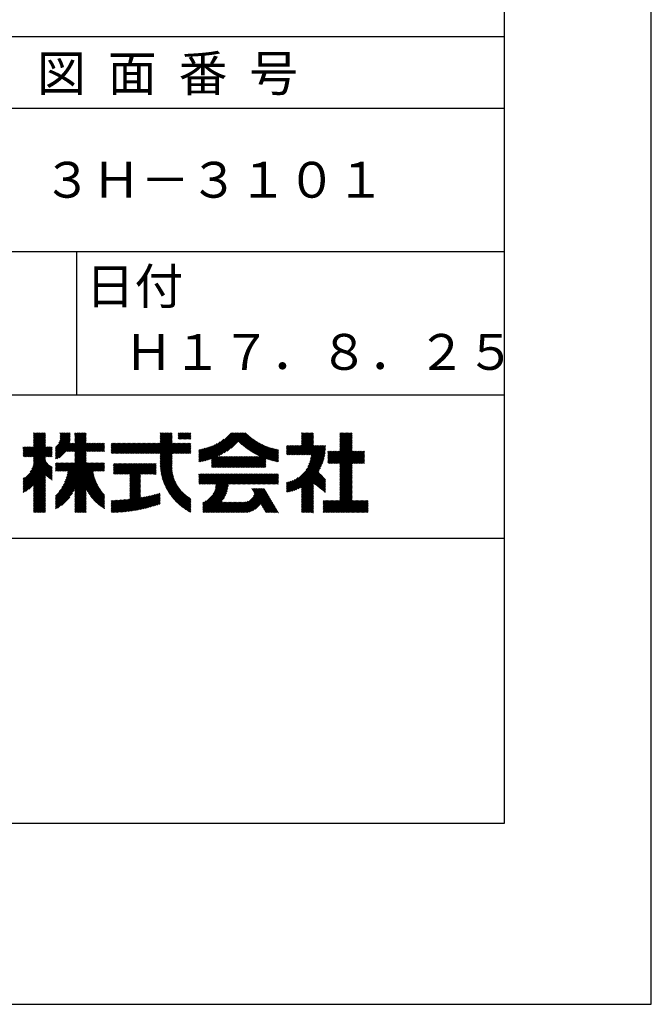
# Model space of a CAD drawing. Extents: x 0 to 210, y 0 to 297.
# Drawn here: x 166 to 210, y 0 to 69 of the extents above; entities that cross this region are included whole.
import ezdxf

# ---------------------------------------------------------------- set-up
doc = ezdxf.new("R2010")
doc.units = 0
doc.header["$LTSCALE"] = 0.4
doc.layers.get('DEFPOINTS').update_dxf_attribs({"linetype": 'CONTINUOUS'})
doc.layers.add('TITLE', color=7, linetype='CONTINUOUS')
doc.styles.get("Standard").update_dxf_attribs({"font": 'romans.shx', "bigfont": 'bigfont.shx'})

msp = doc.modelspace()

# ---------------------------------------------------------------- linework, layer by layer
at = {"layer": 'DEFPOINTS'}
for p, q in [((210, 0), (210, 297)), ((0, 0), (210, 0))]:
    msp.add_line(p, q, dxfattribs=at)
at = {"layer": 'TITLE'}
for p, q in [((199.75, 12.625), (199.75, 284.375)), ((20, 67.5), (199.75, 67.5)), ((20, 62.5), (199.75, 62.5)), ((20, 52.5), (199.75, 52.5)), ((169.875, 52.5), (169.875, 42.5)), ((109.875, 42.5), (199.75, 42.5)), ((166.88, 39.208), (167.528, 39.855)), ((166.88, 39.295), (167.44, 39.855)), ((166.88, 39.033), (167.702, 39.855)), ((166.88, 39.121), (167.615, 39.855)), ((166.88, 39.732), (167.004, 39.855)), ((166.88, 39.819), (166.917, 39.855)), ((166.88, 39.644), (167.091, 39.855)), ((166.88, 39.383), (167.353, 39.855)), ((166.88, 39.47), (167.266, 39.855)), ((166.88, 39.557), (167.178, 39.855)), ((168.421, 38.829), (169.44, 39.847)), ((168.654, 39.149), (169.361, 39.855)), ((168.708, 39.29), (169.273, 39.855)), ((168.73, 39.4), (169.186, 39.855)), ((168.735, 39.753), (168.837, 39.855)), ((168.735, 39.84), (168.75, 39.855)), ((168.735, 39.666), (168.924, 39.855)), ((168.735, 39.491), (169.099, 39.855)), ((168.735, 39.579), (169.011, 39.855)), ((169.194, 38.554), (170.495, 39.855)), ((169.281, 38.554), (170.563, 39.836)), ((169.753, 39.201), (170.408, 39.855)), ((169.753, 39.288), (170.321, 39.855)), ((169.753, 39.724), (169.884, 39.855)), ((169.753, 39.812), (169.797, 39.855)), ((169.753, 39.375), (170.233, 39.855)), ((169.753, 39.463), (170.146, 39.855)), ((169.753, 39.55), (170.059, 39.855)), ((169.753, 39.637), (169.972, 39.855)), ((175.086, 38.423), (176.518, 39.855)), ((175.716, 39.228), (176.343, 39.855)), ((175.716, 39.141), (176.431, 39.855)), ((175.716, 39.752), (175.82, 39.855)), ((175.716, 39.839), (175.732, 39.855)), ((175.716, 39.49), (176.082, 39.855)), ((175.716, 39.577), (175.994, 39.855)), ((175.716, 39.665), (175.907, 39.855)), ((175.716, 39.316), (176.256, 39.855)), ((175.716, 39.403), (176.169, 39.855)), ((176.97, 39.696), (177.129, 39.855)), ((176.97, 39.784), (177.042, 39.855)), ((176.97, 39.435), (177.391, 39.855)), ((176.97, 39.522), (177.303, 39.855)), ((176.97, 39.609), (177.216, 39.855)), ((177.037, 39.415), (177.478, 39.855)), ((177.125, 39.415), (177.565, 39.855)), ((177.212, 39.415), (177.653, 39.855)), ((177.299, 39.415), (177.74, 39.855)), ((177.387, 39.415), (177.827, 39.855)), ((178.734, 37.882), (180.708, 39.855)), ((178.85, 37.911), (180.795, 39.855)), ((178.97, 37.943), (180.882, 39.855)), ((179.094, 37.98), (180.969, 39.855)), ((179.223, 38.021), (181.057, 39.855)), ((179.308, 37.932), (181.231, 39.855)), ((179.308, 38.019), (181.144, 39.855)), ((179.308, 37.844), (181.319, 39.855)), ((179.809, 38.258), (181.406, 39.855)), ((179.983, 38.345), (181.493, 39.855)), ((180.175, 38.45), (181.58, 39.855)), ((180.396, 38.584), (181.668, 39.855)), ((180.673, 38.773), (181.732, 39.833)), ((185.58, 39.229), (186.207, 39.855)), ((185.58, 39.054), (186.381, 39.855)), ((185.58, 39.141), (186.294, 39.855)), ((185.58, 39.752), (185.683, 39.855)), ((185.58, 39.84), (185.596, 39.855)), ((185.58, 39.316), (186.119, 39.855)), ((185.58, 39.403), (186.032, 39.855)), ((185.58, 39.491), (185.945, 39.855)), ((185.58, 39.578), (185.857, 39.855)), ((185.58, 39.665), (185.77, 39.855)), ((188.251, 39.106), (189, 39.855)), ((188.251, 39.019), (189.087, 39.855)), ((188.251, 39.194), (188.912, 39.855)), ((188.251, 39.281), (188.825, 39.855)), ((188.251, 39.717), (188.389, 39.855)), ((188.251, 39.805), (188.301, 39.855)), ((188.251, 39.368), (188.738, 39.855)), ((188.251, 39.456), (188.651, 39.855)), ((188.251, 39.543), (188.563, 39.855)), ((188.251, 39.63), (188.476, 39.855)), ((166.21, 38.189), (167.716, 39.695)), ((166.297, 38.189), (167.716, 39.607)), ((166.385, 38.189), (167.716, 39.52)), ((166.472, 38.189), (167.716, 39.433)), ((166.559, 38.189), (167.716, 39.345)), ((166.647, 38.189), (167.716, 39.258)), ((166.734, 38.189), (167.716, 39.171)), ((166.88, 38.946), (167.716, 39.782)), ((168.421, 38.741), (169.44, 39.76)), ((168.421, 38.654), (169.44, 39.673)), ((168.421, 38.567), (169.44, 39.586)), ((168.421, 38.48), (169.44, 39.498)), ((168.421, 38.392), (169.44, 39.411)), ((168.421, 38.305), (169.436, 39.32)), ((168.421, 38.218), (169.426, 39.222)), ((169.368, 38.554), (170.563, 39.749)), ((169.456, 38.554), (170.563, 39.661)), ((169.543, 38.554), (170.563, 39.574)), ((169.63, 38.554), (170.563, 39.487)), ((169.718, 38.554), (170.563, 39.399)), ((169.753, 38.502), (170.563, 39.312)), ((169.753, 38.415), (170.563, 39.225)), ((175.173, 38.423), (176.552, 39.802)), ((175.261, 38.423), (176.552, 39.715)), ((175.348, 38.423), (176.552, 39.628)), ((175.435, 38.423), (176.552, 39.54)), ((175.523, 38.423), (176.552, 39.453)), ((175.61, 38.423), (176.552, 39.366)), ((175.697, 38.423), (176.552, 39.279)), ((175.716, 38.355), (176.552, 39.191)), ((177.474, 39.415), (177.858, 39.799)), ((177.561, 39.415), (177.858, 39.712)), ((177.648, 39.415), (177.858, 39.624)), ((177.736, 39.415), (177.858, 39.537)), ((177.823, 39.415), (177.858, 39.45)), ((178.513, 37.835), (179.909, 39.231)), ((178.622, 37.857), (180.171, 39.406)), ((181.2, 39.213), (181.776, 39.789)), ((181.245, 39.171), (181.821, 39.746)), ((181.291, 39.129), (181.866, 39.704)), ((181.337, 39.088), (181.911, 39.662)), ((181.383, 39.047), (181.958, 39.622)), ((181.43, 39.007), (182.005, 39.581)), ((181.478, 38.967), (182.053, 39.542)), ((181.526, 38.928), (182.101, 39.503)), ((181.574, 38.889), (182.15, 39.465)), ((181.624, 38.851), (182.2, 39.427)), ((181.673, 38.813), (182.25, 39.391)), ((181.723, 38.776), (182.302, 39.355)), ((181.774, 38.739), (182.354, 39.319)), ((181.825, 38.703), (182.406, 39.285)), ((181.877, 38.668), (182.46, 39.251)), ((181.929, 38.633), (182.514, 39.217)), ((181.982, 38.598), (182.568, 39.185)), ((182.035, 38.564), (182.624, 39.153)), ((184.931, 38.318), (186.415, 39.802)), ((185.018, 38.318), (186.415, 39.715)), ((185.105, 38.318), (186.415, 39.627)), ((185.193, 38.318), (186.415, 39.54)), ((185.28, 38.318), (186.415, 39.453)), ((185.367, 38.318), (186.415, 39.366)), ((185.455, 38.318), (186.415, 39.278)), ((185.542, 38.318), (186.415, 39.191)), ((187.48, 37.725), (189.129, 39.374)), ((187.567, 37.725), (189.129, 39.287)), ((187.655, 37.725), (189.129, 39.199)), ((188.251, 38.932), (189.129, 39.81)), ((188.251, 38.845), (189.129, 39.723)), ((188.251, 38.757), (189.129, 39.636)), ((188.251, 38.67), (189.129, 39.548)), ((188.251, 38.583), (189.129, 39.461)), ((166.149, 38.215), (166.801, 38.867)), ((166.149, 38.651), (166.365, 38.867)), ((166.149, 38.564), (166.452, 38.867)), ((166.149, 38.302), (166.714, 38.867)), ((166.149, 38.389), (166.627, 38.867)), ((166.149, 38.477), (166.539, 38.867)), ((166.149, 38.738), (166.277, 38.867)), ((166.149, 38.826), (166.19, 38.867)), ((166.648, 37.143), (168.186, 38.681)), ((166.769, 37.351), (168.186, 38.768)), ((166.821, 38.189), (167.716, 39.084)), ((166.832, 37.501), (168.186, 38.855)), ((166.871, 37.628), (168.11, 38.867)), ((166.88, 38.161), (167.716, 38.996)), ((166.88, 38.073), (167.716, 38.909)), ((166.88, 37.899), (167.848, 38.867)), ((166.88, 37.986), (167.761, 38.867)), ((166.88, 37.724), (168.023, 38.867)), ((166.88, 37.811), (167.936, 38.867)), ((167.781, 38.189), (168.186, 38.594)), ((167.869, 38.189), (168.186, 38.506)), ((168.421, 38.13), (169.419, 39.128)), ((168.421, 38.043), (169.506, 39.128)), ((168.501, 38.036), (169.593, 39.128)), ((168.668, 38.116), (169.68, 39.128)), ((169.208, 37.171), (170.563, 38.527)), ((169.753, 38.328), (170.563, 39.138)), ((169.753, 37.804), (171.077, 39.128)), ((169.753, 37.891), (170.99, 39.128)), ((169.753, 37.979), (170.902, 39.128)), ((169.753, 38.153), (170.728, 39.128)), ((169.753, 38.241), (170.641, 39.128)), ((169.753, 38.066), (170.815, 39.128)), ((170.59, 38.554), (171.164, 39.128)), ((170.678, 38.554), (171.252, 39.128)), ((170.765, 38.554), (171.339, 39.128)), ((170.852, 38.554), (171.426, 39.128)), ((170.94, 38.554), (171.513, 39.128)), ((171.027, 38.554), (171.601, 39.128)), ((171.114, 38.554), (171.688, 39.128)), ((171.201, 38.554), (171.775, 39.128)), ((171.289, 38.554), (171.843, 39.108)), ((171.376, 38.554), (171.843, 39.021)), ((171.463, 38.554), (171.843, 38.934)), ((171.551, 38.554), (171.843, 38.846)), ((171.638, 38.554), (171.843, 38.759)), ((171.725, 38.554), (171.843, 38.672)), ((171.812, 38.554), (171.843, 38.584)), ((172.295, 38.687), (172.735, 39.128)), ((172.295, 38.513), (172.91, 39.128)), ((172.295, 38.6), (172.823, 39.128)), ((172.295, 38.425), (172.997, 39.128)), ((172.295, 38.774), (172.648, 39.128)), ((172.295, 39.036), (172.386, 39.128)), ((172.295, 39.124), (172.299, 39.128)), ((172.295, 38.862), (172.561, 39.128)), ((172.295, 38.949), (172.474, 39.128)), ((172.38, 38.423), (173.085, 39.128)), ((172.468, 38.423), (173.172, 39.128)), ((172.555, 38.423), (173.259, 39.128)), ((172.642, 38.423), (173.346, 39.128)), ((172.729, 38.423), (173.434, 39.128)), ((172.817, 38.423), (173.521, 39.128)), ((172.904, 38.423), (173.608, 39.128)), ((172.991, 38.423), (173.696, 39.128)), ((173.079, 38.423), (173.783, 39.128)), ((173.166, 38.423), (173.87, 39.128)), ((173.253, 38.423), (173.957, 39.128)), ((173.34, 38.423), (174.045, 39.128)), ((173.428, 38.423), (174.132, 39.128)), ((173.515, 38.423), (174.219, 39.128)), ((173.602, 38.423), (174.307, 39.128)), ((173.69, 38.423), (174.394, 39.128)), ((173.777, 38.423), (174.481, 39.128)), ((173.864, 38.423), (174.568, 39.128)), ((173.951, 38.423), (174.656, 39.128)), ((174.039, 38.423), (174.743, 39.128)), ((174.126, 38.423), (174.83, 39.128)), ((174.213, 38.423), (174.918, 39.128)), ((174.301, 38.423), (175.005, 39.128)), ((174.388, 38.423), (175.092, 39.128)), ((174.475, 38.423), (175.179, 39.128)), ((174.562, 38.423), (175.267, 39.128)), ((174.65, 38.423), (175.354, 39.128)), ((174.737, 38.423), (175.441, 39.128)), ((174.824, 38.423), (175.529, 39.128)), ((174.912, 38.423), (175.616, 39.128)), ((174.999, 38.423), (175.703, 39.128)), ((175.716, 37.919), (176.925, 39.128)), ((175.716, 38.006), (176.838, 39.128)), ((175.716, 38.094), (176.751, 39.128)), ((175.716, 37.744), (177.1, 39.128)), ((175.716, 37.832), (177.012, 39.128)), ((175.716, 38.181), (176.663, 39.128)), ((175.716, 38.268), (176.576, 39.128)), ((175.717, 37.658), (177.187, 39.128)), ((176.57, 38.423), (177.274, 39.128)), ((176.657, 38.423), (177.362, 39.128)), ((176.745, 38.423), (177.449, 39.128)), ((176.832, 38.423), (177.536, 39.128)), ((176.919, 38.423), (177.623, 39.128)), ((177.006, 38.423), (177.711, 39.128)), ((177.094, 38.423), (177.798, 39.128)), ((177.181, 38.423), (177.858, 39.101)), ((177.268, 38.423), (177.858, 39.013)), ((177.356, 38.423), (177.858, 38.926)), ((177.443, 38.423), (177.858, 38.839)), ((177.53, 38.423), (177.858, 38.752)), ((177.617, 38.423), (177.858, 38.664)), ((177.705, 38.423), (177.858, 38.577)), ((177.792, 38.423), (177.858, 38.49)), ((178.42, 37.83), (179.704, 39.114)), ((178.42, 37.917), (179.529, 39.026)), ((178.42, 38.004), (179.371, 38.955)), ((178.42, 38.092), (179.226, 38.897)), ((178.42, 38.179), (179.091, 38.849)), ((178.42, 38.266), (178.963, 38.809)), ((178.42, 38.353), (178.841, 38.774)), ((178.42, 38.441), (178.725, 38.746)), ((178.42, 38.528), (178.613, 38.721)), ((178.42, 38.615), (178.506, 38.701)), ((181.95, 37.431), (183.353, 38.835)), ((182.037, 37.431), (183.42, 38.814)), ((182.089, 38.531), (182.68, 39.122)), ((182.124, 37.431), (183.487, 38.794)), ((182.143, 38.498), (182.737, 39.092)), ((182.198, 38.465), (182.795, 39.063)), ((182.212, 37.431), (183.555, 38.775)), ((182.254, 38.434), (182.854, 39.034)), ((182.299, 37.431), (183.625, 38.758)), ((182.31, 38.402), (182.913, 39.006)), ((182.366, 38.372), (182.974, 38.979)), ((182.386, 37.431), (183.696, 38.741)), ((182.423, 38.342), (183.035, 38.953)), ((182.481, 38.312), (183.097, 38.927)), ((182.54, 38.283), (183.159, 38.903)), ((182.599, 38.255), (183.223, 38.879)), ((182.658, 38.227), (183.288, 38.857)), ((183.093, 38.051), (183.767, 38.725)), ((183.157, 38.028), (183.84, 38.711)), ((183.223, 38.006), (183.914, 38.698)), ((183.289, 37.985), (183.98, 38.676)), ((183.356, 37.965), (183.98, 38.589)), ((183.423, 37.945), (183.98, 38.501)), ((184.536, 38.534), (184.98, 38.978)), ((184.536, 38.621), (184.893, 38.978)), ((184.536, 38.359), (185.155, 38.978)), ((184.536, 38.446), (185.067, 38.978)), ((184.536, 38.708), (184.806, 38.978)), ((184.536, 38.796), (184.718, 38.978)), ((184.536, 38.883), (184.631, 38.978)), ((184.536, 38.97), (184.544, 38.978)), ((184.536, 35.828), (187.237, 38.529)), ((184.582, 38.318), (185.242, 38.978)), ((184.669, 38.318), (185.329, 38.978)), ((184.756, 38.318), (185.417, 38.978)), ((184.844, 38.318), (185.504, 38.978)), ((185.629, 38.318), (186.415, 39.104)), ((185.716, 38.318), (186.415, 39.016)), ((185.804, 38.318), (186.464, 38.978)), ((185.891, 38.318), (186.551, 38.978)), ((185.898, 37.278), (187.245, 38.624)), ((185.978, 38.318), (186.639, 38.978)), ((186.029, 37.496), (187.25, 38.717)), ((186.066, 38.318), (186.726, 38.978)), ((186.105, 37.659), (187.253, 38.807)), ((186.153, 38.318), (186.813, 38.978)), ((186.157, 37.798), (187.253, 38.894)), ((186.194, 37.922), (187.25, 38.978)), ((186.221, 38.036), (187.162, 38.978)), ((186.24, 38.143), (187.075, 38.978)), ((186.24, 38.318), (186.9, 38.978)), ((186.252, 38.243), (186.988, 38.978)), ((187.423, 38.54), (187.459, 38.577)), ((187.423, 38.366), (187.634, 38.577)), ((187.423, 38.453), (187.547, 38.577)), ((187.423, 38.104), (187.896, 38.577)), ((187.423, 38.191), (187.809, 38.577)), ((187.423, 38.278), (187.721, 38.577)), ((187.423, 38.016), (187.983, 38.577)), ((187.423, 37.755), (188.245, 38.577)), ((187.423, 37.842), (188.158, 38.577)), ((187.423, 37.929), (188.07, 38.577)), ((187.742, 37.725), (189.129, 39.112)), ((187.829, 37.725), (189.129, 39.025)), ((187.916, 37.725), (189.129, 38.937)), ((188.004, 37.725), (189.129, 38.85)), ((188.091, 37.725), (189.129, 38.763)), ((188.178, 37.725), (189.129, 38.676)), ((188.251, 37.71), (189.129, 38.588)), ((188.251, 37.361), (189.467, 38.577)), ((188.251, 37.448), (189.38, 38.577)), ((188.251, 37.535), (189.292, 38.577)), ((188.251, 37.623), (189.205, 38.577)), ((188.251, 36.924), (189.903, 38.577)), ((188.251, 37.012), (189.816, 38.577)), ((188.251, 37.099), (189.729, 38.577)), ((188.251, 37.186), (189.642, 38.577)), ((188.251, 37.273), (189.554, 38.577)), ((189.138, 37.725), (189.983, 38.569)), ((189.226, 37.725), (189.983, 38.482)), ((166.149, 36.556), (167.716, 38.123)), ((166.149, 36.469), (167.716, 38.036)), ((166.149, 36.382), (167.717, 37.95)), ((166.149, 36.294), (167.744, 37.889)), ((166.149, 36.207), (167.774, 37.832)), ((166.149, 36.12), (167.808, 37.779)), ((167.956, 38.189), (168.186, 38.419)), ((168.043, 38.189), (168.186, 38.332)), ((168.13, 38.189), (168.186, 38.244)), ((168.421, 37.607), (168.586, 37.771)), ((168.421, 37.694), (168.499, 37.771)), ((168.421, 37.519), (168.673, 37.771)), ((168.421, 37.258), (168.935, 37.771)), ((168.421, 37.345), (168.848, 37.771)), ((168.421, 37.432), (168.76, 37.771)), ((168.421, 35.25), (170.943, 37.771)), ((168.421, 35.337), (170.855, 37.771)), ((168.421, 35.075), (171.117, 37.771)), ((168.421, 35.163), (171.03, 37.771)), ((168.421, 34.901), (171.292, 37.771)), ((168.421, 34.639), (171.554, 37.771)), ((168.421, 34.726), (171.466, 37.771)), ((168.421, 34.814), (171.379, 37.771)), ((168.421, 34.988), (171.204, 37.771)), ((168.421, 35.425), (170.768, 37.771)), ((168.422, 37.171), (169.022, 37.771)), ((168.51, 37.171), (169.11, 37.771)), ((168.597, 37.171), (169.197, 37.771)), ((168.666, 35.757), (170.681, 37.771)), ((168.684, 37.171), (169.284, 37.771)), ((168.771, 37.171), (169.371, 37.771)), ((168.857, 36.034), (170.593, 37.771)), ((168.859, 37.171), (169.459, 37.771)), ((168.946, 37.171), (169.546, 37.771)), ((168.969, 36.234), (170.563, 37.828)), ((169.033, 37.171), (169.633, 37.771)), ((169.05, 36.403), (170.563, 37.916)), ((169.112, 36.552), (170.563, 38.003)), ((169.121, 37.171), (169.721, 37.771)), ((169.162, 36.689), (170.563, 38.09)), ((169.201, 36.816), (170.563, 38.177)), ((169.234, 36.935), (170.563, 38.265)), ((169.26, 37.049), (170.563, 38.352)), ((169.281, 37.157), (170.563, 38.439)), ((171.041, 37.171), (171.641, 37.771)), ((171.128, 37.171), (171.728, 37.771)), ((171.215, 37.171), (171.815, 37.771)), ((175.721, 37.574), (176.552, 38.406)), ((175.725, 37.492), (176.552, 38.318)), ((175.732, 37.411), (176.552, 38.231)), ((175.74, 37.332), (176.552, 38.144)), ((175.749, 37.254), (176.552, 38.057)), ((175.76, 37.177), (176.552, 37.969)), ((175.772, 37.102), (176.552, 37.882)), ((175.786, 37.028), (176.552, 37.795)), ((179.308, 37.495), (180.026, 38.213)), ((179.308, 37.582), (179.939, 38.213)), ((179.308, 37.67), (179.851, 38.213)), ((179.308, 37.757), (179.764, 38.213)), ((179.331, 37.431), (180.113, 38.213)), ((179.418, 37.431), (180.2, 38.213)), ((179.506, 37.431), (180.288, 38.213)), ((179.593, 37.431), (180.375, 38.213)), ((179.68, 37.431), (180.462, 38.213)), ((179.768, 37.431), (180.55, 38.213)), ((179.855, 37.431), (180.637, 38.213)), ((179.942, 37.431), (180.724, 38.213)), ((180.029, 37.431), (180.811, 38.213)), ((180.117, 37.431), (180.899, 38.213)), ((180.204, 37.431), (180.986, 38.213)), ((180.291, 37.431), (181.073, 38.213)), ((180.379, 37.431), (181.161, 38.213)), ((180.466, 37.431), (181.248, 38.213)), ((180.553, 37.431), (181.335, 38.213)), ((180.64, 37.431), (181.422, 38.213)), ((180.728, 37.431), (181.51, 38.213)), ((180.815, 37.431), (181.597, 38.213)), ((180.902, 37.431), (181.684, 38.213)), ((180.99, 37.431), (181.772, 38.213)), ((181.077, 37.431), (181.859, 38.213)), ((181.164, 37.431), (181.946, 38.213)), ((181.251, 37.431), (182.033, 38.213)), ((181.339, 37.431), (182.121, 38.213)), ((181.426, 37.431), (182.208, 38.213)), ((181.513, 37.431), (182.295, 38.213)), ((181.601, 37.431), (182.383, 38.213)), ((181.688, 37.431), (182.47, 38.213)), ((181.775, 37.431), (182.557, 38.213)), ((181.862, 37.431), (182.644, 38.213)), ((182.473, 37.431), (183.092, 38.05)), ((182.561, 37.431), (183.092, 37.963)), ((182.648, 37.431), (183.092, 37.876)), ((182.735, 37.431), (183.092, 37.789)), ((183.492, 37.926), (183.98, 38.414)), ((183.561, 37.908), (183.98, 38.327)), ((183.631, 37.89), (183.98, 38.24)), ((183.701, 37.874), (183.98, 38.152)), ((183.773, 37.858), (183.98, 38.065)), ((183.845, 37.843), (183.98, 37.978)), ((183.919, 37.829), (183.98, 37.89)), ((184.536, 35.741), (187.225, 38.43)), ((184.599, 35.717), (187.21, 38.327)), ((184.707, 35.737), (187.19, 38.22)), ((184.819, 35.761), (187.165, 38.108)), ((184.937, 35.792), (187.134, 37.99)), ((185.062, 35.83), (187.096, 37.865)), ((189.313, 37.725), (189.983, 38.394)), ((189.4, 37.725), (189.983, 38.307)), ((189.488, 37.725), (189.983, 38.22)), ((189.575, 37.725), (189.983, 38.132)), ((189.662, 37.725), (189.983, 38.045)), ((189.749, 37.725), (189.983, 37.958)), ((189.837, 37.725), (189.983, 37.871)), ((189.924, 37.725), (189.983, 37.783)), ((166.149, 36.033), (167.846, 37.73)), ((166.149, 35.945), (167.887, 37.684)), ((166.149, 35.858), (167.932, 37.641)), ((166.149, 35.771), (167.98, 37.602)), ((166.149, 35.683), (168.032, 37.567)), ((166.311, 35.758), (168.088, 37.535)), ((166.554, 35.914), (168.148, 37.508)), ((166.88, 36.153), (168.186, 37.459)), ((166.88, 36.066), (168.186, 37.372)), ((167.752, 36.85), (168.186, 37.284)), ((167.801, 36.812), (168.186, 37.197)), ((167.85, 36.774), (168.186, 37.11)), ((169.753, 35.884), (171.034, 37.165)), ((169.753, 35.797), (171.048, 37.091)), ((171.303, 37.171), (171.843, 37.712)), ((171.39, 37.171), (171.843, 37.624)), ((171.477, 37.171), (171.843, 37.537)), ((171.565, 37.171), (171.843, 37.45)), ((171.652, 37.171), (171.843, 37.362)), ((171.739, 37.171), (171.843, 37.275)), ((171.826, 37.171), (171.843, 37.188)), ((172.451, 37.098), (173.073, 37.719)), ((172.451, 37.185), (172.985, 37.719)), ((172.451, 37.273), (172.898, 37.719)), ((172.451, 37.36), (172.811, 37.719)), ((172.451, 37.447), (172.723, 37.719)), ((172.451, 37.535), (172.636, 37.719)), ((172.451, 37.011), (173.16, 37.719)), ((172.451, 37.622), (172.549, 37.719)), ((172.451, 37.709), (172.462, 37.719)), ((172.491, 36.963), (173.247, 37.719)), ((172.578, 36.963), (173.334, 37.719)), ((172.665, 36.963), (173.422, 37.719)), ((172.752, 36.963), (173.509, 37.719)), ((172.84, 36.963), (173.596, 37.719)), ((172.927, 36.963), (173.684, 37.719)), ((173.014, 36.963), (173.771, 37.719)), ((173.102, 36.963), (173.858, 37.719)), ((173.189, 36.963), (173.945, 37.719)), ((173.276, 36.963), (174.033, 37.719)), ((173.363, 36.963), (174.12, 37.719)), ((173.451, 36.963), (174.207, 37.719)), ((173.538, 36.963), (174.294, 37.719)), ((173.601, 36.327), (174.993, 37.719)), ((173.601, 36.24), (175.08, 37.719)), ((173.601, 36.414), (174.905, 37.719)), ((173.601, 36.502), (174.818, 37.719)), ((173.601, 36.589), (174.731, 37.719)), ((173.601, 36.676), (174.644, 37.719)), ((173.601, 36.764), (174.556, 37.719)), ((173.601, 36.851), (174.469, 37.719)), ((173.601, 36.938), (174.382, 37.719)), ((174.411, 36.963), (175.167, 37.719)), ((174.498, 36.963), (175.255, 37.719)), ((174.585, 36.963), (175.342, 37.719)), ((174.673, 36.963), (175.429, 37.719)), ((174.76, 36.963), (175.429, 37.632)), ((174.847, 36.963), (175.429, 37.544)), ((174.935, 36.963), (175.429, 37.457)), ((175.022, 36.963), (175.429, 37.37)), ((175.109, 36.963), (175.429, 37.283)), ((175.196, 36.963), (175.429, 37.195)), ((175.284, 36.963), (175.429, 37.108)), ((175.8, 36.956), (176.551, 37.707)), ((175.816, 36.884), (176.546, 37.614)), ((175.833, 36.814), (176.545, 37.526)), ((175.851, 36.745), (176.546, 37.44)), ((175.87, 36.677), (176.551, 37.357)), ((175.891, 36.609), (176.557, 37.276)), ((175.912, 36.543), (176.566, 37.198)), ((175.934, 36.478), (176.577, 37.121)), ((182.823, 37.431), (183.092, 37.701)), ((182.91, 37.431), (183.092, 37.614)), ((182.997, 37.431), (183.092, 37.527)), ((183.084, 37.431), (183.092, 37.439)), ((185.197, 35.878), (187.049, 37.73)), ((185.343, 35.937), (186.989, 37.583)), ((185.508, 36.014), (186.912, 37.419)), ((185.58, 35.999), (186.806, 37.225)), ((185.58, 35.912), (186.784, 37.116)), ((188.251, 36.837), (189.129, 37.715)), ((188.251, 36.75), (189.129, 37.628)), ((188.251, 36.662), (189.129, 37.541)), ((188.251, 36.575), (189.129, 37.454)), ((188.251, 36.488), (189.129, 37.366)), ((188.251, 36.401), (189.129, 37.279)), ((188.251, 36.313), (189.129, 37.192)), ((188.251, 36.226), (189.129, 37.104)), ((166.149, 36.644), (166.245, 36.74)), ((166.88, 35.978), (167.716, 36.814)), ((166.88, 35.891), (167.716, 36.727)), ((166.88, 35.804), (167.716, 36.64)), ((166.88, 35.717), (167.716, 36.552)), ((166.88, 35.629), (167.716, 36.465)), ((167.901, 36.737), (168.186, 37.023)), ((167.953, 36.702), (168.186, 36.935)), ((168.005, 36.667), (168.186, 36.848)), ((168.059, 36.633), (168.186, 36.761)), ((168.113, 36.6), (168.186, 36.673)), ((168.169, 36.569), (168.186, 36.586)), ((169.753, 35.709), (171.063, 37.019)), ((169.753, 35.622), (171.08, 36.948)), ((169.753, 35.535), (171.097, 36.879)), ((169.753, 35.447), (171.116, 36.811)), ((169.753, 35.36), (171.137, 36.744)), ((169.753, 35.273), (171.158, 36.678)), ((169.753, 35.186), (171.181, 36.613)), ((170.567, 35.912), (171.205, 36.55)), ((170.596, 35.853), (171.23, 36.487)), ((170.626, 35.796), (171.256, 36.426)), ((173.601, 36.153), (174.358, 36.91)), ((173.601, 36.065), (174.358, 36.823)), ((173.601, 35.978), (174.358, 36.735)), ((173.601, 35.891), (174.358, 36.648)), ((173.601, 35.803), (174.358, 36.561)), ((173.601, 35.716), (174.358, 36.474)), ((175.371, 36.963), (175.429, 37.021)), ((175.957, 36.414), (176.59, 37.047)), ((175.981, 36.351), (176.605, 36.974)), ((176.006, 36.288), (176.621, 36.904)), ((176.032, 36.227), (176.64, 36.835)), ((176.058, 36.166), (176.659, 36.767)), ((176.086, 36.107), (176.681, 36.701)), ((176.114, 36.048), (176.704, 36.637)), ((176.144, 35.989), (176.728, 36.574)), ((176.173, 35.932), (176.753, 36.512)), ((176.204, 35.876), (176.78, 36.452)), ((176.236, 35.82), (176.808, 36.392)), ((178.42, 36.346), (179.063, 36.988)), ((178.42, 36.782), (178.626, 36.988)), ((178.42, 36.87), (178.539, 36.988)), ((178.42, 36.957), (178.452, 36.988)), ((178.42, 36.52), (178.888, 36.988)), ((178.42, 36.608), (178.801, 36.988)), ((178.42, 36.695), (178.713, 36.988)), ((178.42, 36.433), (178.975, 36.988)), ((178.446, 36.284), (179.15, 36.988)), ((178.533, 36.284), (179.237, 36.988)), ((178.621, 36.284), (179.324, 36.988)), ((178.707, 34.538), (181.157, 36.988)), ((178.707, 34.625), (181.07, 36.988)), ((178.707, 34.713), (180.983, 36.988)), ((178.707, 34.8), (180.896, 36.988)), ((178.708, 36.284), (179.412, 36.988)), ((178.795, 36.284), (179.499, 36.988)), ((178.882, 36.284), (179.586, 36.988)), ((178.97, 36.284), (179.674, 36.988)), ((179.057, 36.284), (179.761, 36.988)), ((179.144, 36.284), (179.848, 36.988)), ((179.232, 36.284), (179.935, 36.988)), ((179.319, 36.284), (180.023, 36.988)), ((179.406, 36.284), (180.11, 36.988)), ((179.426, 35.606), (180.808, 36.988)), ((179.493, 36.284), (180.197, 36.988)), ((179.505, 35.772), (180.721, 36.988)), ((179.548, 35.902), (180.634, 36.988)), ((179.574, 36.015), (180.546, 36.988)), ((179.581, 36.284), (180.285, 36.988)), ((179.588, 36.117), (180.459, 36.988)), ((179.594, 36.211), (180.372, 36.988)), ((180.541, 36.284), (181.245, 36.988)), ((180.628, 36.284), (181.332, 36.988)), ((180.715, 36.284), (181.419, 36.988)), ((180.803, 36.284), (181.507, 36.988)), ((180.89, 36.284), (181.594, 36.988)), ((180.977, 36.284), (181.681, 36.988)), ((181.065, 36.284), (181.768, 36.988)), ((181.152, 36.284), (181.856, 36.988)), ((181.239, 36.284), (181.943, 36.988)), ((181.326, 36.284), (182.03, 36.988)), ((181.414, 36.284), (182.118, 36.988)), ((181.501, 36.284), (182.205, 36.988)), ((181.588, 36.284), (182.292, 36.988)), ((181.676, 36.284), (182.379, 36.988)), ((181.763, 36.284), (182.467, 36.988)), ((181.85, 36.284), (182.554, 36.988)), ((181.937, 36.284), (182.641, 36.988)), ((182.025, 36.284), (182.729, 36.988)), ((182.112, 36.284), (182.816, 36.988)), ((182.199, 36.284), (182.903, 36.988)), ((182.287, 36.284), (182.99, 36.988)), ((182.374, 36.284), (183.078, 36.988)), ((182.461, 36.284), (183.165, 36.988)), ((182.548, 36.284), (183.252, 36.988)), ((182.636, 36.284), (183.34, 36.988)), ((182.723, 36.284), (183.427, 36.988)), ((182.81, 36.284), (183.514, 36.988)), ((182.898, 36.284), (183.601, 36.988)), ((182.985, 36.284), (183.689, 36.988)), ((183.072, 36.284), (183.776, 36.988)), ((183.159, 36.284), (183.863, 36.988)), ((183.247, 36.284), (183.951, 36.988)), ((183.334, 36.284), (183.98, 36.93)), ((183.421, 36.284), (183.98, 36.843)), ((183.509, 36.284), (183.98, 36.756)), ((183.596, 36.284), (183.98, 36.668)), ((183.683, 36.284), (183.98, 36.581)), ((183.77, 36.284), (183.98, 36.494)), ((183.858, 36.284), (183.98, 36.407)), ((184.536, 35.915), (185.361, 36.74)), ((184.536, 36.002), (185.143, 36.609)), ((184.536, 36.09), (184.979, 36.533)), ((184.536, 36.177), (184.84, 36.481)), ((184.536, 36.264), (184.716, 36.444)), ((184.536, 36.352), (184.602, 36.418)), ((185.58, 35.825), (186.827, 37.071)), ((185.58, 35.737), (186.869, 37.027)), ((185.58, 35.65), (186.912, 36.982)), ((185.58, 35.563), (186.954, 36.937)), ((186.426, 36.322), (186.997, 36.892)), ((186.476, 36.284), (187.039, 36.847)), ((186.525, 36.246), (187.082, 36.803)), ((186.574, 36.208), (187.124, 36.758)), ((186.623, 36.17), (187.167, 36.713)), ((186.673, 36.132), (187.209, 36.668)), ((186.722, 36.094), (187.25, 36.622)), ((186.771, 36.056), (187.25, 36.535)), ((186.82, 36.017), (187.25, 36.448)), ((188.251, 36.139), (189.129, 37.017)), ((188.251, 36.051), (189.129, 36.93)), ((188.251, 35.964), (189.129, 36.843)), ((188.251, 35.877), (189.129, 36.755)), ((188.251, 35.79), (189.129, 36.668)), ((188.251, 35.702), (189.129, 36.581)), ((188.251, 35.615), (189.129, 36.493)), ((188.251, 35.528), (189.129, 36.406)), ((166.88, 35.542), (167.716, 36.378)), ((166.88, 35.455), (167.716, 36.291)), ((166.88, 35.367), (167.716, 36.203)), ((166.88, 35.28), (167.716, 36.116)), ((166.88, 35.193), (167.716, 36.029)), ((166.88, 35.106), (167.716, 35.941)), ((166.88, 35.018), (167.716, 35.854)), ((166.88, 34.931), (167.716, 35.767)), ((168.421, 34.552), (169.718, 35.849)), ((169.753, 35.098), (170.563, 35.908)), ((169.753, 35.011), (170.563, 35.821)), ((169.753, 34.924), (170.563, 35.733)), ((170.657, 35.74), (171.283, 36.366)), ((170.689, 35.685), (171.311, 36.307)), ((170.722, 35.63), (171.34, 36.248)), ((170.756, 35.577), (171.37, 36.191)), ((170.79, 35.524), (171.401, 36.135)), ((170.826, 35.473), (171.433, 36.079)), ((170.863, 35.422), (171.466, 36.025)), ((170.9, 35.372), (171.499, 35.971)), ((170.938, 35.323), (171.534, 35.919)), ((170.978, 35.275), (171.57, 35.867)), ((171.018, 35.228), (171.606, 35.816)), ((171.059, 35.182), (171.643, 35.766)), ((171.101, 35.136), (171.681, 35.717)), ((172.713, 34.305), (174.358, 35.95)), ((172.805, 34.31), (174.358, 35.863)), ((172.899, 34.316), (174.358, 35.775)), ((173.601, 35.629), (174.358, 36.386)), ((173.601, 35.542), (174.358, 36.299)), ((173.601, 35.454), (174.358, 36.212)), ((173.601, 35.367), (174.358, 36.124)), ((173.601, 35.28), (174.358, 36.037)), ((176.268, 35.765), (176.838, 36.334)), ((176.301, 35.711), (176.868, 36.278)), ((176.335, 35.657), (176.9, 36.222)), ((176.37, 35.605), (176.933, 36.168)), ((176.405, 35.553), (176.967, 36.115)), ((176.441, 35.501), (177.002, 36.062)), ((176.478, 35.451), (177.038, 36.011)), ((176.515, 35.401), (177.076, 35.961)), ((176.554, 35.352), (177.114, 35.913)), ((176.592, 35.304), (177.153, 35.865)), ((176.632, 35.256), (177.194, 35.818)), ((176.672, 35.209), (177.236, 35.772)), ((176.713, 35.163), (177.278, 35.728)), ((178.707, 34.451), (180.479, 36.223)), ((178.707, 34.364), (180.467, 36.124)), ((178.722, 34.291), (180.45, 36.019)), ((178.809, 34.291), (180.426, 35.908)), ((178.896, 34.291), (180.394, 35.788)), ((181.166, 34.291), (182.847, 35.972)), ((181.253, 34.291), (182.934, 35.972)), ((181.34, 34.291), (183, 35.951)), ((181.427, 34.291), (183.033, 35.896)), ((181.515, 34.291), (183.065, 35.841)), ((181.602, 34.291), (183.097, 35.786)), ((181.689, 34.291), (183.13, 35.731)), ((182.118, 35.942), (182.148, 35.972)), ((182.151, 35.887), (182.236, 35.972)), ((182.183, 35.832), (182.323, 35.972)), ((182.215, 35.777), (182.41, 35.972)), ((182.225, 35.437), (182.759, 35.972)), ((182.248, 35.722), (182.497, 35.972)), ((182.276, 35.575), (182.672, 35.972)), ((182.28, 35.667), (182.585, 35.972)), ((183.945, 36.284), (183.98, 36.319)), ((185.58, 35.475), (186.415, 36.311)), ((185.58, 35.388), (186.415, 36.223)), ((185.58, 35.301), (186.415, 36.136)), ((185.58, 35.214), (186.415, 36.049)), ((185.58, 35.126), (186.415, 35.962)), ((185.58, 35.039), (186.415, 35.874)), ((185.58, 34.952), (186.415, 35.787)), ((186.869, 35.979), (187.25, 36.36)), ((186.919, 35.941), (187.25, 36.273)), ((186.968, 35.903), (187.25, 36.186)), ((187.017, 35.865), (187.25, 36.099)), ((187.066, 35.827), (187.25, 36.011)), ((187.116, 35.789), (187.25, 35.924)), ((187.165, 35.751), (187.25, 35.837)), ((187.214, 35.713), (187.25, 35.749)), ((187.45, 34.291), (189.129, 35.97)), ((187.537, 34.291), (189.129, 35.883)), ((187.625, 34.291), (189.129, 35.795)), ((187.712, 34.291), (189.129, 35.708)), ((188.251, 35.44), (189.129, 36.319)), ((188.251, 35.353), (189.129, 36.232)), ((188.251, 35.266), (189.129, 36.144)), ((188.251, 35.179), (189.129, 36.057)), ((166.88, 34.844), (167.716, 35.68)), ((166.88, 34.756), (167.716, 35.592)), ((166.88, 34.669), (167.716, 35.505)), ((166.88, 34.582), (167.716, 35.418)), ((166.88, 34.495), (167.716, 35.33)), ((166.88, 34.407), (167.716, 35.243)), ((166.88, 34.32), (167.716, 35.156)), ((166.938, 34.291), (167.716, 35.069)), ((168.562, 34.606), (169.607, 35.65)), ((168.84, 34.796), (169.417, 35.373)), ((169.753, 34.836), (170.563, 35.646)), ((169.753, 34.749), (170.563, 35.559)), ((169.753, 34.662), (170.563, 35.472)), ((169.753, 34.575), (170.563, 35.384)), ((169.753, 34.487), (170.563, 35.297)), ((169.753, 34.4), (170.563, 35.21)), ((169.753, 34.313), (170.563, 35.122)), ((169.819, 34.291), (170.563, 35.035)), ((171.143, 35.092), (171.72, 35.669)), ((171.187, 35.048), (171.76, 35.621)), ((171.231, 35.005), (171.801, 35.574)), ((171.277, 34.963), (171.842, 35.529)), ((171.323, 34.922), (171.843, 35.442)), ((171.37, 34.882), (171.843, 35.355)), ((171.418, 34.842), (171.843, 35.268)), ((171.466, 34.804), (171.843, 35.18)), ((171.516, 34.766), (171.843, 35.093)), ((172.295, 34.323), (173.157, 35.185)), ((172.295, 34.41), (173.061, 35.177)), ((172.295, 34.497), (172.967, 35.17)), ((172.295, 34.585), (172.873, 35.163)), ((172.295, 34.672), (172.78, 35.157)), ((172.295, 34.759), (172.687, 35.152)), ((172.295, 34.847), (172.595, 35.147)), ((172.295, 34.934), (172.504, 35.143)), ((172.295, 35.021), (172.413, 35.14)), ((172.295, 35.108), (172.323, 35.137)), ((172.351, 34.292), (173.253, 35.193)), ((172.44, 34.294), (173.349, 35.203)), ((172.53, 34.296), (173.447, 35.213)), ((172.621, 34.3), (173.545, 35.224)), ((172.993, 34.323), (174.358, 35.688)), ((173.088, 34.331), (174.358, 35.601)), ((173.184, 34.34), (174.358, 35.513)), ((173.281, 34.349), (174.358, 35.426)), ((173.379, 34.36), (174.359, 35.339)), ((173.478, 34.372), (174.465, 35.358)), ((173.579, 34.385), (174.571, 35.377)), ((173.68, 34.399), (174.679, 35.398)), ((173.782, 34.414), (174.788, 35.42)), ((173.886, 34.43), (174.898, 35.442)), ((173.991, 34.448), (175.009, 35.466)), ((174.097, 34.466), (175.121, 35.491)), ((174.204, 34.486), (175.235, 35.517)), ((174.313, 34.508), (175.35, 35.545)), ((174.423, 34.531), (175.466, 35.574)), ((174.535, 34.556), (175.583, 35.604)), ((174.649, 34.582), (175.702, 35.636)), ((174.764, 34.61), (175.716, 35.562)), ((174.881, 34.639), (175.716, 35.475)), ((175, 34.671), (175.716, 35.388)), ((175.121, 34.705), (175.716, 35.3)), ((175.244, 34.74), (175.716, 35.213)), ((175.369, 34.779), (175.716, 35.126)), ((175.497, 34.819), (175.716, 35.039)), ((176.755, 35.117), (177.322, 35.684)), ((176.797, 35.072), (177.367, 35.641)), ((176.841, 35.028), (177.412, 35.6)), ((176.884, 34.985), (177.459, 35.56)), ((176.929, 34.942), (177.507, 35.52)), ((176.974, 34.9), (177.556, 35.482)), ((177.02, 34.858), (177.606, 35.445)), ((177.067, 34.818), (177.657, 35.408)), ((177.114, 34.778), (177.71, 35.373)), ((177.162, 34.738), (177.763, 35.339)), ((177.21, 34.7), (177.817, 35.307)), ((177.26, 34.662), (177.858, 35.26)), ((177.31, 34.625), (177.858, 35.173)), ((177.361, 34.588), (177.858, 35.086)), ((178.707, 34.887), (178.924, 35.104)), ((178.707, 34.975), (178.759, 35.026)), ((178.984, 34.291), (180.35, 35.657)), ((179.071, 34.291), (180.29, 35.51)), ((179.158, 34.291), (180.201, 35.333)), ((179.245, 34.291), (180.038, 35.083)), ((180.991, 34.291), (181.731, 35.031)), ((181.078, 34.291), (181.87, 35.082)), ((181.787, 34.301), (183.162, 35.676)), ((181.899, 34.326), (183.195, 35.621)), ((182.024, 34.363), (183.227, 35.566)), ((182.169, 34.421), (183.259, 35.512)), ((182.356, 34.521), (183.292, 35.457)), ((182.766, 34.844), (183.324, 35.402)), ((182.798, 34.789), (183.357, 35.347)), ((182.831, 34.734), (183.389, 35.292)), ((182.863, 34.679), (183.421, 35.237)), ((182.896, 34.624), (183.454, 35.182)), ((182.928, 34.569), (183.486, 35.127)), ((182.96, 34.514), (183.519, 35.072)), ((185.58, 34.864), (186.415, 35.7)), ((185.58, 34.777), (186.415, 35.612)), ((185.58, 34.69), (186.415, 35.525)), ((185.58, 34.603), (186.415, 35.438)), ((185.58, 34.515), (186.415, 35.351)), ((185.58, 34.428), (186.415, 35.263)), ((185.58, 34.341), (186.415, 35.176)), ((185.617, 34.291), (186.415, 35.089)), ((187.096, 34.984), (187.255, 35.143)), ((187.096, 34.897), (187.342, 35.143)), ((187.096, 34.548), (187.691, 35.143)), ((187.096, 34.635), (187.604, 35.143)), ((187.096, 34.722), (187.517, 35.143)), ((187.096, 34.81), (187.43, 35.143)), ((187.096, 34.373), (187.866, 35.143)), ((187.096, 34.461), (187.779, 35.143)), ((187.096, 35.072), (187.168, 35.143)), ((187.101, 34.291), (187.953, 35.143)), ((187.188, 34.291), (188.041, 35.143)), ((187.276, 34.291), (188.128, 35.143)), ((187.363, 34.291), (188.215, 35.143)), ((187.799, 34.291), (189.129, 35.621)), ((187.887, 34.291), (189.129, 35.533)), ((187.974, 34.291), (189.129, 35.446)), ((188.061, 34.291), (189.129, 35.359)), ((188.148, 34.291), (189.129, 35.272)), ((188.236, 34.291), (189.129, 35.184)), ((188.323, 34.291), (189.175, 35.143)), ((188.41, 34.291), (189.263, 35.143)), ((188.498, 34.291), (189.35, 35.143)), ((188.585, 34.291), (189.437, 35.143)), ((188.672, 34.291), (189.524, 35.143)), ((188.759, 34.291), (189.612, 35.143)), ((188.847, 34.291), (189.699, 35.143)), ((188.934, 34.291), (189.786, 35.143)), ((189.021, 34.291), (189.874, 35.143)), ((189.109, 34.291), (189.961, 35.143)), ((189.196, 34.291), (190.048, 35.143)), ((189.283, 34.291), (190.135, 35.143)), ((189.37, 34.291), (190.223, 35.143)), ((189.458, 34.291), (190.234, 35.067)), ((167.025, 34.291), (167.716, 34.981)), ((167.113, 34.291), (167.716, 34.894)), ((167.2, 34.291), (167.716, 34.807)), ((167.287, 34.291), (167.716, 34.719)), ((167.375, 34.291), (167.716, 34.632)), ((167.462, 34.291), (167.716, 34.545)), ((167.549, 34.291), (167.716, 34.458)), ((167.636, 34.291), (167.716, 34.37)), ((169.906, 34.291), (170.563, 34.948)), ((169.993, 34.291), (170.563, 34.861)), ((170.08, 34.291), (170.563, 34.773)), ((170.168, 34.291), (170.563, 34.686)), ((170.255, 34.291), (170.563, 34.599)), ((170.342, 34.291), (170.563, 34.511)), ((170.43, 34.291), (170.563, 34.424)), ((170.517, 34.291), (170.563, 34.337)), ((171.566, 34.729), (171.843, 35.006)), ((171.618, 34.693), (171.843, 34.918)), ((171.67, 34.658), (171.843, 34.831)), ((171.723, 34.624), (171.843, 34.744)), ((171.778, 34.591), (171.843, 34.657)), ((171.833, 34.559), (171.843, 34.569)), ((175.627, 34.862), (175.716, 34.951)), ((177.412, 34.553), (177.858, 34.998)), ((177.465, 34.518), (177.858, 34.911)), ((177.518, 34.483), (177.858, 34.824)), ((177.572, 34.45), (177.858, 34.736)), ((177.626, 34.417), (177.858, 34.649)), ((177.681, 34.385), (177.858, 34.562)), ((177.737, 34.354), (177.858, 34.475)), ((177.794, 34.323), (177.858, 34.387)), ((179.333, 34.291), (180.049, 35.007)), ((179.42, 34.291), (180.136, 35.007)), ((179.507, 34.291), (180.224, 35.007)), ((179.595, 34.291), (180.311, 35.007)), ((179.682, 34.291), (180.398, 35.007)), ((179.769, 34.291), (180.485, 35.007)), ((179.856, 34.291), (180.573, 35.007)), ((179.944, 34.291), (180.66, 35.007)), ((180.031, 34.291), (180.747, 35.007)), ((180.118, 34.291), (180.835, 35.007)), ((180.206, 34.291), (180.922, 35.007)), ((180.293, 34.291), (181.009, 35.007)), ((180.38, 34.291), (181.096, 35.007)), ((180.467, 34.291), (181.184, 35.007)), ((180.555, 34.291), (181.271, 35.007)), ((180.642, 34.291), (181.358, 35.007)), ((180.729, 34.291), (181.446, 35.007)), ((180.816, 34.291), (181.533, 35.007)), ((180.904, 34.291), (181.624, 35.011)), ((182.993, 34.459), (183.551, 35.018)), ((183.025, 34.405), (183.583, 34.963)), ((183.058, 34.35), (183.616, 34.908)), ((183.09, 34.295), (183.648, 34.853)), ((183.173, 34.291), (183.681, 34.798)), ((183.26, 34.291), (183.713, 34.743)), ((183.348, 34.291), (183.745, 34.688)), ((183.435, 34.291), (183.778, 34.633)), ((183.522, 34.291), (183.81, 34.578)), ((183.61, 34.291), (183.842, 34.524)), ((183.697, 34.291), (183.875, 34.469)), ((183.784, 34.291), (183.907, 34.414)), ((183.871, 34.291), (183.94, 34.359)), ((185.704, 34.291), (186.415, 35.001)), ((185.792, 34.291), (186.415, 34.914)), ((185.879, 34.291), (186.415, 34.827)), ((185.966, 34.291), (186.415, 34.74)), ((186.054, 34.291), (186.415, 34.652)), ((186.141, 34.291), (186.415, 34.565)), ((186.228, 34.291), (186.415, 34.478)), ((186.315, 34.291), (186.415, 34.39)), ((189.545, 34.291), (190.234, 34.979)), ((189.632, 34.291), (190.234, 34.892)), ((189.72, 34.291), (190.234, 34.805)), ((189.807, 34.291), (190.234, 34.717)), ((189.894, 34.291), (190.234, 34.63)), ((189.981, 34.291), (190.234, 34.543)), ((190.069, 34.291), (190.234, 34.456)), ((190.156, 34.291), (190.234, 34.368)), ((177.852, 34.294), (177.858, 34.3)), ((183.959, 34.291), (183.972, 34.304)), ((186.403, 34.291), (186.415, 34.303)), ((20, 32.5), (199.75, 32.5)), ((20, 12.625), (199.75, 12.625))]:
    msp.add_line(p, q, dxfattribs=at)

# ---------------------------------------------------------------- texts
for s, p in [('図  面  番  号', (167.125, 63.675)), ('３Ｈ－３１０１', (167.542, 56.25)), ('日付', (170.52, 48.829)), ('Ｈ１７．８．２５', (173.208, 44.244))]:
    msp.add_text(s, height=2.5, dxfattribs=at).set_placement(p)

doc.saveas('drawing.dxf')
